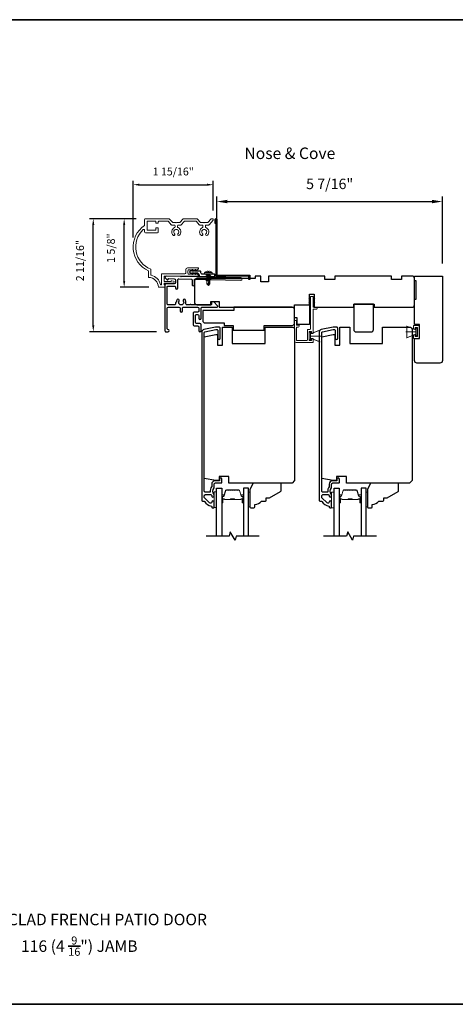
# Model space of a CAD drawing. Extents: x 3203 to 3455, y 1068 to 1243.
# Drawn here: x 3424 to 3434, y 1220 to 1243 of the extents above; entities that cross this region are included whole.
import ezdxf

# ---------------------------------------------------------------- set-up
doc = ezdxf.new("R2010")
doc.units = 0
doc.header["$LTSCALE"] = 250
doc.header["$MEASUREMENT"] = 0
doc.header["$PDMODE"] = 3
doc.header["$PDSIZE"] = -2
doc.layers.get('DEFPOINTS').update_dxf_attribs({"color": 2, "linetype": 'CONTINUOUS'})
for name, color, linetype in [('10', 30, 'CONTINUOUS'), ('3', 3, 'CONTINUOUS'), ('7', 7, 'CONTINUOUS'), ('Glass', 6, 'CONTINUOUS')]:
    doc.layers.add(name, color=color, linetype=linetype)
for name, color, linetype, lineweight in [('2', 2, 'CONTINUOUS', 25), ('6', 6, 'CONTINUOUS', 5), ('8', 7, 'CONTINUOUS', 35), ('Butal', 9, 'CONTINUOUS', 15), ('Casing', 142, 'CONTINUOUS', 15), ('Dimensions', 2, 'CONTINUOUS', 25), ('FLATHEAD SCREW$0$1', 1, 'CONTINUOUS', 13), ('Spacer Bar', 1, 'CONTINUOUS', 9), ('TEXT', 7, 'CONTINUOUS', 35), ('Vinyl', 6, 'CONTINUOUS', 15), ('Visible (ANSI)', 7, 'CONTINUOUS', 25)]:
    doc.layers.add(name, color=color, linetype=linetype, lineweight=lineweight)
doc.styles.add('Note Text (ISO)', font='tahoma.ttf')
doc.styles.add('ROMANS', font='romans')
doc.dimstyles.new('LWDEC', dxfattribs={"dimscale": 0.075, "dimtxt": 2.5, "dimasz": 2, "dimexe": 1.25, "dimexo": 3, "dimgap": 2, "dimtad": 1, "dimtoh": 1, "dimdec": 4, "dimzin": 11, "dimdsep": 46, "dimlunit": 5, "dimtxsty": 'ROMANS', "dimcen": 0, "dimdle": 1.5, "dimazin": 0, "dimtfac": 1, "dimtdec": 4, "dimtix": 1, "dimtmove": 0, "dimatfit": 3, "dimfxl": 0, "dimfrac": 2, "dimtzin": 0, "dimarcsym": 0})
doc.dimstyles.new('LWDEC$0', dxfattribs={"dimscale": 0.125, "dimtxt": 2.5, "dimasz": 1, "dimexe": 1.25, "dimexo": 3, "dimgap": 2, "dimtad": 1, "dimtoh": 1, "dimdec": 4, "dimzin": 11, "dimdsep": 46, "dimlunit": 5, "dimtxsty": 'ROMANS', "dimcen": 0, "dimdle": 1.5, "dimazin": 0, "dimtfac": 1, "dimtdec": 4, "dimtix": 1, "dimtmove": 0, "dimatfit": 3, "dimfxl": 0, "dimfrac": 2, "dimtzin": 0, "dimarcsym": 0})

# ---------------------------------------------------------------- blocks, each defined once
blk = doc.blocks.new('*D119')
at = {"layer": 'DEFPOINTS', "color": 0}
for p in [(3428.211, 1239.15), (3428.211, 1238.307), (3426.29, 1237.657)]:
    blk.add_point(p, dxfattribs=at)
at = {"layer": 'Dimensions', "color": 0, "lineweight": -2}
for p, q in [((3426.29, 1237.882), (3426.29, 1239.243)), ((3426.44, 1239.15), (3428.061, 1239.15)), ((3428.211, 1238.532), (3428.211, 1239.243))]:
    blk.add_line(p, q, dxfattribs=at)
at = {"layer": 'Dimensions', "color": 0}
for points in [[(3426.44, 1239.175), (3426.44, 1239.125), (3426.29, 1239.15)], [(3428.061, 1239.175), (3428.061, 1239.125), (3428.211, 1239.15)]]:
    blk.add_solid(points, dxfattribs=at)
at = {"layer": 'Dimensions', "color": 0, "insert": (3427.25, 1239.442), "char_height": 0.1875, "attachment_point": 5, "style": 'ROMANS'}
blk.add_mtext('1 15/16"', dxfattribs=at)
blk = doc.blocks.new('*D120')
at = {"layer": 'DEFPOINTS', "color": 0}
for p in [(3425.333, 1238.334), (3426.585, 1238.334), (3427.077, 1235.626)]:
    blk.add_point(p, dxfattribs=at)
at = {"layer": 'Dimensions', "color": 0, "lineweight": -2}
for p, q in [((3426.36, 1238.334), (3425.239, 1238.334)), ((3425.333, 1235.776), (3425.333, 1238.184)), ((3426.852, 1235.626), (3425.239, 1235.626))]:
    blk.add_line(p, q, dxfattribs=at)
at = {"layer": 'Dimensions', "color": 0}
for points in [[(3425.308, 1238.184), (3425.358, 1238.184), (3425.333, 1238.334)], [(3425.308, 1235.776), (3425.358, 1235.776), (3425.333, 1235.626)]]:
    blk.add_solid(points, dxfattribs=at)
at = {"layer": 'Dimensions', "color": 0, "insert": (3425.04, 1237.33), "char_height": 0.1875, "attachment_point": 5, "rotation": 90, "style": 'ROMANS'}
blk.add_mtext('2 11/16"', dxfattribs=at)
blk = doc.blocks.new('*D121')
at = {"layer": 'DEFPOINTS', "color": 0}
for p in [(3426.074, 1238.334), (3426.585, 1238.334), (3426.894, 1236.691)]:
    blk.add_point(p, dxfattribs=at)
at = {"layer": 'Dimensions', "color": 0, "lineweight": -2}
for p, q in [((3426.36, 1238.334), (3425.98, 1238.334)), ((3426.074, 1236.841), (3426.074, 1238.184)), ((3426.669, 1236.691), (3425.98, 1236.691))]:
    blk.add_line(p, q, dxfattribs=at)
at = {"layer": 'Dimensions', "color": 0}
for points in [[(3426.049, 1238.184), (3426.099, 1238.184), (3426.074, 1238.334)], [(3426.049, 1236.841), (3426.099, 1236.841), (3426.074, 1236.691)]]:
    blk.add_solid(points, dxfattribs=at)
at = {"layer": 'Dimensions', "color": 0, "insert": (3425.781, 1237.63), "char_height": 0.1875, "attachment_point": 5, "rotation": 90, "style": 'ROMANS'}
blk.add_mtext('1 5/8"', dxfattribs=at)
blk = doc.blocks.new('*D128')
at = {"layer": '2', "color": 0, "linetype": 'ByBlock', "lineweight": -2}
for p, q in [((3428.296, 1237.95), (3428.296, 1238.871)), ((3433.705, 1237.261), (3433.705, 1238.871)), ((3428.546, 1238.746), (3433.455, 1238.746))]:
    blk.add_line(p, q, dxfattribs=at)
at = {"layer": '2', "color": 0}
for points in [[(3428.546, 1238.788), (3428.546, 1238.705), (3428.296, 1238.746)], [(3433.455, 1238.788), (3433.455, 1238.705), (3433.705, 1238.746)]]:
    blk.add_solid(points, dxfattribs=at)
at = {"layer": 'DEFPOINTS', "color": 0}
for p in [(3433.705, 1238.746), (3428.296, 1237.65), (3433.705, 1236.961)]:
    blk.add_point(p, dxfattribs=at)
at = {"layer": '2', "color": 0, "insert": (3431.001, 1239.137), "char_height": 0.25, "attachment_point": 5, "style": 'ROMANS'}
blk.add_mtext('5 7/16"', dxfattribs=at)
blk = doc.blocks.new('.5 in SELF DRILLING')
at = {"layer": 'FLATHEAD SCREW$0$1', "lineweight": 5}
for p, q in [((-10.5, 0.3), (-12.3, 0)), ((-12.3, 0), (-6.3, -1.3)), ((-7.4, 1.5), (-10.8, 1.5)), ((-10.5, 0.3), (-7.4, -0.7)), ((-7.4, 1.5), (-7.5, 0.5)), ((-7.5, 0.5), (-7.3, -0.9)), ((-6.7, 2.6), (-7.4, 1.5)), ((-6.4, 1.5), (-6.7, 2.6)), ((-5.5, 1.5), (-6.6, 1.5)), ((-5.5, 1.5), (-6, -1.5)), ((-4.8, 2.6), (-5.5, 1.5)), ((-5.1, -1.5), (-4.7, 1.5)), ((-4.4, 1.5), (-4.8, 2.6)), ((-3.5, 1.5), (-4.7, 1.5)), ((-3.5, 1.5), (-4, -1.5)), ((-2.8, 2.6), (-3.5, 1.5)), ((-3.1, -1.5), (-2.7, 1.5)), ((-2.4, 1.5), (-2.8, 2.6)), ((-1.5, 1.5), (-2.7, 1.5)), ((-1.5, 1.5), (-2, -1.5)), ((-0.8, 2.6), (-1.5, 1.5)), ((-1.1, -1.5), (-0.7, 1.5)), ((-0.5, 1.6), (-0.8, 2.6)), ((-0.7, 1.5), (-0.5, 1.6)), ((0, 1.6), (-0.5, 1.6)), ((0, 3.8), (0, -3.7)), ((1.5, 4), (0.2, 4)), ((1.6, 4), (1.6, -4)), ((1.8, 3.9), (1.8, -3.9)), ((2.8, 2), (2.8, 2)), ((3.1, 0.4), (2.8, 0.4)), ((3.1, 0.4), (3.1, 0.4)), ((-10.8, -1.5), (-6, -1.5)), ((-7.4, -0.7), (-7.4, -0.7)), ((-7.3, -0.8), (-6.3, -1.3)), ((-6.8, -1.5), (-6.3, -1.3)), ((-6.1, -1.5), (-5.8, -2.6)), ((-5.8, -2.6), (-5.1, -1.5)), ((-5.1, -1.5), (-4, -1.5)), ((-4.1, -1.5), (-3.8, -2.6)), ((-3.8, -2.6), (-3.1, -1.5)), ((-3.1, -1.5), (-2, -1.5)), ((-2.2, -1.5), (-1.8, -2.6)), ((-1.8, -2.6), (-1.1, -1.5)), ((-1.1, -1.5), (-0.1, -1.5)), ((-0.2, -1.5), (0, -2.1)), ((0, -1.1), (-0.1, -1.5)), ((1.5, -4), (0.2, -4)), ((3.1, -0.4), (2.8, -0.4)), ((2.8, -2), (2.8, -2))]:
    blk.add_line(p, q, dxfattribs=at)
for points in [[(-10.8, -1.5), (-12.3, 0), (-10.8, 1.5)], [(0, -1.6), (0, 1.6)]]:
    blk.add_lwpolyline(points, dxfattribs=at)
for centre, radius, start, end in [((-12.7, 0.3), 2.26, 1.0716, 33.0665), ((0.2, 3.8), 0.25, 90, 180), ((1.5, 3.5), 0.5, 35.6853, 90), ((-3.4, 0), 6.5, 17.6193, 35.6853), ((-3.4, 0), 6.49, 3.2679, 17.5866), ((-4.9, 0), 7.69, 357.2433, 2.7567), ((-4.9, 0), 7.69, 357.2433, 2.7567), ((0.2, -3.7), 0.25, 180, 270), ((1.5, -3.5), 0.5, 270, 324.3147), ((-3.4, 0), 6.5, 324.3147, 342.3807), ((-3.4, 0), 6.49, 342.4143, 356.7313), ((-3.4, 0), 6.49, 342.4143, 356.7313)]:
    blk.add_arc(centre, radius, start, end, dxfattribs=at)
for points, knots in [([(-6.7, 2.6), (-6.9, 2.1), (-7.2, 0.9), (-7.3, -0.3), (-7.3, -0.9)], [0, 0, 0, 0, 1.65439, 3.593652, 3.593652, 3.593652, 3.593652]), ([(-7.3, -0.9), (-7.2, -0.6), (-6.8, 0), (-6.8, 0.6), (-6.7, 0.9), (-6.6, 1.5)], [0.072389, 0.072389, 0.072389, 0.072389, 1.65439, 4.144282, 5.297366, 5.297366, 5.297366, 5.297366]), ([(-4.8, 2.6), (-4.9, 2.1), (-5.3, 0.7), (-5.3, -1.1), (-5.7, -2.2), (-5.8, -2.6)], [0, 0, 0, 0, 1.65439, 4.144282, 5.297366, 5.297366, 5.297366, 5.297366]), ([(-2.8, 2.6), (-2.9, 2.1), (-3.3, 0.7), (-3.3, -1.1), (-3.7, -2.2), (-3.8, -2.6)], [0, 0, 0, 0, 1.65439, 4.144282, 5.297366, 5.297366, 5.297366, 5.297366]), ([(-0.8, 2.6), (-1, 2.1), (-1.4, 0.7), (-1.4, -1.1), (-1.7, -2.2), (-1.8, -2.6)], [0, 0, 0, 0, 1.65439, 4.144282, 5.297366, 5.297366, 5.297366, 5.297366])]:
    blk.add_open_spline(points, degree=3, knots=knots, dxfattribs=at)
blk = doc.blocks.new('1854C')
at = {"layer": '3'}
blk.add_lwpolyline([(2.15, 21.67), (3.62, 21.67, 0.155875), (3.76, 21.72, -0.176449), (6.73, 22.54, 0.437869), (7, 22.79), (7, 25.47, 0.414214), (6.3, 26.17), (-90.11, 26.17, 0.354119), (-90.6, 25.78), (-92, 19.17), (-92, 18.62, 0.414214), (-91.35, 17.97), (-86.75, 17.97, -1), (-86.75, 16.47), (-92.9, 16.47, -0.414214), (-93.5, 17.07), (-93.5, 19.33), (-91.98, 26.49, -0.354119), (-90.51, 27.67), (12, 27.67, -0.414214), (12.5, 27.17), (12.5, 26.32, 0.263726), (12.62, 26.1, -0.222462), (15.47, 21.89, 0.369274), (15.71, 21.67), (16, 21.67, -0.414214), (16.5, 21.17), (16.5, 20.47, -0.414214), (16.2, 20.17), (13.06, 20.17, -0.967186), (13.01, 21.67, 0.644317), (13.49, 22.95), (10.34, 26.1, 0.198912), (10.16, 26.17), (9.2, 26.17, 0.414214), (8.5, 25.47), (8.5, 22.16, 0.267623), (8.62, 21.95, -0.023876), (8.99, 21.72, 0.181811), (9.16, 21.67, -1.050812), (9.23, 20.17), (8.59, 20.17, -0.190661), (8.42, 20.24, 0.395706), (4.32, 20.24, -0.190661), (4.15, 20.17), (2.15, 20.17, 0.414214), (1.4, 19.42), (1.4, 15.72, -0.414214), (1.15, 15.47), (-1, 15.47, -1), (-1, 16.97), (0, 16.97), (0, 19.52, -0.414214)], format="xyb", close=True, dxfattribs=at)

msp = doc.modelspace()

# ---------------------------------------------------------------- linework, layer by layer
at = {"layer": '10'}
msp.add_lwpolyline([(3427.77315, 1237.11038), (3427.75102, 1237.07878), (3427.70199, 1237.07878), (3427.71609, 1237.09891, 1), (3427.6997, 1237.11038), (3427.67758, 1237.07878), (3427.66294, 1237.07878, 1), (3427.66294, 1237.03878), (3427.67758, 1237.03878), (3427.6997, 1237.00718, 1), (3427.71609, 1237.01865), (3427.70199, 1237.03878), (3427.75102, 1237.03878), (3427.77315, 1237.00718, 1), (3427.78953, 1237.01865), (3427.77544, 1237.03878), (3427.81026, 1237.03878, -0.41421356), (3427.86931, 1236.97973), (3427.86931, 1236.9702, 0.41421356), (3427.889, 1236.95051), (3428.23442, 1236.95051, 0.41421356), (3428.24426, 1236.96036), (3428.24426, 1236.99973, 0.41421356), (3428.23442, 1237.00957), (3427.93821, 1237.00957, -0.41421356), (3427.90868, 1237.0391), (3427.90868, 1237.06894, 0.41421356), (3427.89884, 1237.07878), (3427.77544, 1237.07878), (3427.78953, 1237.09891, 1)], format="xyb", close=True, dxfattribs=at)
at = {"layer": '3'}
for points in [[(3428.27671, 1238.22019), (3428.25702, 1238.22019), (3428.25702, 1238.32058, -0.9), (3428.29639, 1238.32058), (3428.29639, 1236.98003), (3429.08379, 1236.98003), (3429.08379, 1236.88161), (3429.06411, 1236.88161), (3429.06411, 1236.96035), (3428.27671, 1236.96035), (3428.27671, 1238.31714)], [(3427.07891, 1236.9566), (3427.07891, 1236.95661), (3427.07891, 1236.9566, 0.69957042), (3427.06116, 1236.90796), (3427.1042, 1236.87172, 0.63767163), (3427.13009, 1236.88377), (3427.13009, 1236.8843), (3427.13009, 1236.88377), (3427.13009, 1236.8843, -0.42045821), (3427.14617, 1236.90005), (3427.27634, 1236.89728, -0.40799637), (3427.30332, 1236.86973), (3427.30332, 1236.8009, -0.41421356), (3427.27576, 1236.77334), (3427.07891, 1236.77334, 0.41421376), (3427.05135, 1236.74578), (3427.05135, 1235.65326, 0.41421376), (3427.07891, 1235.6257), (3427.12221, 1235.6257, 1), (3427.12221, 1235.68082, -0.41421356), (3427.10647, 1235.69657), (3427.10647, 1236.18869, -0.41421356), (3427.13402, 1236.21625), (3427.38599, 1236.21625, -0.41421337), (3427.41355, 1236.18869), (3427.41355, 1236.1257, 1), (3427.46867, 1236.1257), (3427.46867, 1236.18869, -0.41421376), (3427.49623, 1236.21625), (3427.83481, 1236.21625, -0.41421337), (3427.86237, 1236.18869), (3427.86237, 1236.1257, -0.41421376), (3427.83481, 1236.09814), (3427.75607, 1236.09814, 0.41421376), (3427.72851, 1236.07058), (3427.72851, 1235.79499, 0.41421337), (3427.75607, 1235.76743), (3427.83481, 1235.76743, -0.41421337), (3427.86237, 1235.73988), (3427.86237, 1235.65326, 1), (3427.91749, 1235.65326), (3427.91749, 1235.79499, 0.41421337), (3427.88993, 1235.82255), (3427.81119, 1235.82255, -0.41421337), (3427.78363, 1235.85011), (3427.78363, 1236.01547, -0.41421376), (3427.81119, 1236.04302), (3427.83481, 1236.04302, -0.41421337), (3427.86237, 1236.01547), (3427.86237, 1235.94854, 1), (3427.91749, 1235.94854), (3427.91749, 1236.18869, -0.41421376), (3427.94505, 1236.21625), (3428.30134, 1236.21625, 0.66106653), (3428.31554, 1236.24958), (3428.22457, 1236.34421), (3428.1852, 1236.34421, 0.41421376), (3428.16946, 1236.32846), (3428.16946, 1236.28712, -0.41421376), (3428.15371, 1236.27137), (3427.67527, 1236.27137, 1), (3427.65558, 1236.27137), (3427.58008, 1236.27137, -0.48317669), (3427.55325, 1236.3052, 0.2075721), (3427.53686, 1236.39539, 1), (3427.49103, 1236.36477, -1.87090461), (3427.39119, 1236.36477, 1), (3427.34536, 1236.39539, 0.1483401), (3427.32595, 1236.33141), (3427.31906, 1236.33141, 0.41421356), (3427.30332, 1236.31566), (3427.30332, 1236.28712, -0.41421356), (3427.28757, 1236.27137), (3427.12221, 1236.27137, -0.41421337), (3427.10647, 1236.28712), (3427.10646, 1236.70247, -0.41421376), (3427.12221, 1236.71822), (3427.28757, 1236.71822, -0.41421356), (3427.30332, 1236.70247), (3427.30332, 1236.67688, 1), (3427.35843, 1236.67688), (3427.35843, 1236.86738, -0.42045821), (3427.38658, 1236.89493), (3427.6887, 1236.8887, -0.41421356), (3427.70411, 1236.87262), (3427.70168, 1236.75768, 1), (3427.75679, 1236.75651), (3427.75922, 1236.87145, -0.41421356), (3427.7753, 1236.88686), (3428.87359, 1236.86251, 1), (3428.87476, 1236.91761), (3427.45075, 1236.9487), (3427.44111, 1236.93906), (3427.43105, 1236.94912), (3427.07891, 1236.95661)]]:
    msp.add_lwpolyline(points, format="xyb", dxfattribs=at)
at = {"layer": '6'}
for p, q in [((3433.06877, 1235.67023), (3432.84277, 1235.76246)), ((3432.85224, 1235.48322), (3432.85224, 1235.75881)), ((3432.85224, 1235.75881), (3433.06877, 1235.67023)), ((3433.01511, 1235.68988), (3433.01511, 1235.77767)), ((3433.01511, 1235.77767), (3433.15291, 1235.77767)), ((3433.15291, 1235.77767), (3433.15291, 1235.46429)), ((3430.54465, 1235.57256), (3430.77064, 1235.66478)), ((3430.54465, 1235.52334), (3430.78874, 1235.52334)), ((3433.06877, 1235.62102), (3432.82468, 1235.62102)), ((3433.06877, 1235.57181), (3432.84277, 1235.47958)), ((3433.06877, 1235.57181), (3432.85224, 1235.48322)), ((3433.05448, 1235.68988), (3433.01511, 1235.68988)), ((3433.01511, 1235.46429), (3433.01511, 1235.55208)), ((3433.01511, 1235.55208), (3433.05448, 1235.55208)), ((3433.1037, 1235.72846), (3433.05448, 1235.72846)), ((3433.05448, 1235.72846), (3433.05448, 1235.68988)), ((3433.05448, 1235.55208), (3433.05448, 1235.5135)), ((3433.05448, 1235.5135), (3433.1037, 1235.5135)), ((3433.10027, 1235.71551), (3433.06877, 1235.71551)), ((3433.06877, 1235.71551), (3433.06877, 1235.52653)), ((3433.06877, 1235.67023), (3433.06877, 1235.57181)), ((3433.06877, 1235.52653), (3433.10027, 1235.52653)), ((3433.10027, 1235.52653), (3433.10027, 1235.71551)), ((3433.1037, 1235.5135), (3433.1037, 1235.72846)), ((3430.54465, 1235.47413), (3430.77064, 1235.3819)), ((3433.15291, 1235.46429), (3433.01511, 1235.46429))]:
    msp.add_line(p, q, dxfattribs=at)
msp.add_lwpolyline([(3430.20803, 1235.78704), (3430.20803, 1235.89728), (3430.16079, 1235.89728), (3430.16079, 1235.40523, 0.41421356), (3430.20016, 1235.36586), (3430.6037, 1235.36586), (3430.6037, 1235.46232), (3430.56433, 1235.46232), (3430.56433, 1235.41311), (3430.51315, 1235.41311), (3430.51315, 1235.63358), (3430.56433, 1235.63358), (3430.56433, 1235.58043), (3430.6037, 1235.58043), (3430.6037, 1236.16507), (3430.68244, 1236.16507, 0.41421356), (3430.70213, 1236.18476), (3430.70213, 1236.21232), (3430.6037, 1236.21232), (3430.6037, 1236.46428, 0.41421356), (3430.59976, 1236.46822), (3430.54858, 1236.46822, 0.41421356), (3430.54465, 1236.46428), (3430.54465, 1235.70051, -0.41421356), (3430.52496, 1235.68082), (3430.46591, 1235.68082), (3430.46591, 1235.43279, -0.41421356), (3430.44622, 1235.41311), (3430.20803, 1235.41311), (3430.20803, 1235.7398), (3430.2474, 1235.7398, 0.41421356), (3430.26709, 1235.75948), (3430.26709, 1235.78704)], format="xyb", close=True, dxfattribs=at)
at = {"layer": '6', "color": 1}
for points in [[(3430.54465, 1236.44586), (3430.50521, 1236.40738), (3430.54465, 1236.42015)], [(3430.54465, 1236.36487), (3430.50521, 1236.3264), (3430.54465, 1236.33916)], [(3430.6037, 1236.44586), (3430.64314, 1236.40738), (3430.6037, 1236.42015)], [(3430.6037, 1236.36487), (3430.64314, 1236.3264), (3430.6037, 1236.33916)]]:
    msp.add_lwpolyline(points, close=True, dxfattribs=at)
at = {"layer": '6'}
for points in [[(3430.54465, 1235.61783), (3430.51315, 1235.61783), (3430.51315, 1235.42885), (3430.54465, 1235.42885)], [(3430.54465, 1235.47413), (3430.54465, 1235.57256), (3430.76118, 1235.66114), (3430.76118, 1235.38555)], [(3428.29071, 1231.41698), (3428.29071, 1231.791), (3428.23166, 1231.791), (3428.23166, 1231.41698)], [(3431.10724, 1231.4087), (3431.10724, 1231.78271), (3431.04819, 1231.78271), (3431.04819, 1231.4087)]]:
    msp.add_lwpolyline(points, close=True, dxfattribs=at)
at = {"layer": '7', "flags": 128}
for points in [[(3429.30834, 1230.72991), (3428.75772, 1230.72991), (3428.73135, 1230.63148), (3428.6177, 1230.82833), (3428.59133, 1230.72991), (3428.04071, 1230.72991)], [(3432.12487, 1230.7297), (3431.57425, 1230.7297), (3431.54788, 1230.63127), (3431.43423, 1230.82812), (3431.40785, 1230.7297), (3430.85724, 1230.7297)]]:
    msp.add_lwpolyline(points, dxfattribs=at)
at = {"layer": '8', "linetype": 'Continuous'}
msp.add_lwpolyline([(3392.55216, 1243.10465), (3455.20806, 1243.10465), (3455.20806, 1219.50823), (3392.55216, 1219.50822)], close=True, dxfattribs=at)
at = {"layer": 'Butal'}
for points in [[(3428.41276, 1231.54447), (3428.41276, 1231.70898, -0.41421356), (3428.4226, 1231.71882), (3428.47476, 1231.71882), (3428.46742, 1231.69479, -0.32975055), (3428.45327, 1231.68432), (3428.44859, 1231.68432, 0.41421356), (3428.42851, 1231.66425), (3428.42851, 1231.53463), (3428.4226, 1231.53463, -0.41421356)], [(3428.93629, 1231.54447), (3428.93629, 1231.70898, 0.41421356), (3428.92645, 1231.71882), (3428.87429, 1231.71882), (3428.88164, 1231.69479, 0.32975055), (3428.89578, 1231.68432), (3428.90047, 1231.68432, -0.41421356), (3428.92055, 1231.66425), (3428.92055, 1231.53463), (3428.92645, 1231.53463, 0.41421356)], [(3431.22929, 1231.54426), (3431.22929, 1231.70877, -0.41421356), (3431.23913, 1231.71861), (3431.29129, 1231.71861), (3431.28394, 1231.69458, -0.32975055), (3431.2698, 1231.68412), (3431.26511, 1231.68412, 0.41421356), (3431.24503, 1231.66404), (3431.24503, 1231.53442), (3431.23913, 1231.53442, -0.41421356)], [(3431.75282, 1231.54426), (3431.75282, 1231.70877, 0.41421356), (3431.74298, 1231.71861), (3431.69082, 1231.71861), (3431.69816, 1231.69458, 0.32975055), (3431.71231, 1231.68412), (3431.71699, 1231.68412, -0.41421356), (3431.73707, 1231.66404), (3431.73707, 1231.53442), (3431.74298, 1231.53442, 0.41421356)]]:
    msp.add_lwpolyline(points, format="xyb", close=True, dxfattribs=at)
at = {"layer": 'Casing'}
msp.add_lwpolyline([(3428.1793, 1238.334), (3428.16852, 1238.334), (3428.20095, 1238.334, -0.41421356), (3428.21079, 1238.32416), (3428.21079, 1238.30662, -0.18082946), (3428.20838, 1238.30016), (3428.11324, 1238.19072, -0.21712128), (3428.09838, 1238.18395), (3428.0418, 1238.18395, 0.41421356), (3428.02211, 1238.16426), (3428.02211, 1238.13885, 0.3042935), (3428.03433, 1238.12064, -0.54424823), (3428.06826, 1237.93904, -1), (3428.03386, 1237.97533, 2.50842764), (3427.95131, 1237.97533, -1), (3427.91691, 1237.93904, -0.54424823), (3427.95084, 1238.12064, 0.3042935), (3427.96306, 1238.13885), (3427.96306, 1238.16426, 0.41421356), (3427.94337, 1238.18395), (3427.88679, 1238.18395, -0.21712128), (3427.87193, 1238.19072), (3427.8046, 1238.26818, 0.21712128), (3427.78974, 1238.27495), (3427.52609, 1238.27495, 0.21712128), (3427.51123, 1238.26818), (3427.4439, 1238.19072, -0.21712128), (3427.42904, 1238.18395), (3427.37246, 1238.18395, 0.41421356), (3427.35277, 1238.16426), (3427.35277, 1238.13885, 0.3042935), (3427.36499, 1238.12064, -0.54424588), (3427.39892, 1237.93904, -1), (3427.36452, 1237.97533, 2.50842764), (3427.28197, 1237.97533, -1), (3427.24757, 1237.93904, -0.54424823), (3427.2815, 1238.12064, 0.3042935), (3427.29372, 1238.13885), (3427.29372, 1238.16426, 0.41421356), (3427.27403, 1238.18395), (3427.21745, 1238.18395, -0.21712128), (3427.20259, 1238.19072), (3427.13526, 1238.26818, 0.21712128), (3427.1204, 1238.27495), (3426.90174, 1238.27495, 0.41421356), (3426.8919, 1238.2651), (3426.8919, 1238.23755, -0.41421356), (3426.88206, 1238.2277), (3426.84269, 1238.2277, -0.41421356), (3426.83284, 1238.23755), (3426.83284, 1238.2651, 0.41421356), (3426.823, 1238.27495), (3426.63403, 1238.27495, 0.41421356), (3426.62418, 1238.2651), (3426.62418, 1238.06825, 0.41421356), (3426.63403, 1238.05841), (3426.823, 1238.05841, 0.41421356), (3426.83284, 1238.06825), (3426.83284, 1238.10369, -0.41421356), (3426.84269, 1238.11353), (3426.88206, 1238.11353, -0.41421356), (3426.8919, 1238.10369), (3426.8919, 1238.01904, -0.41421356), (3426.87221, 1237.99936), (3426.58481, 1237.99936, -0.41421356), (3426.56513, 1238.01904), (3426.56513, 1238.06054, 0.65395136), (3426.53209, 1238.075, 0.55337485), (3426.71046, 1237.12637, -0.30843842), (3426.7167, 1237.11721), (3426.7167, 1236.98818, 0.34896939), (3426.72432, 1236.97859, -0.28627036), (3426.9453, 1236.75762, 0.34896939), (3426.95488, 1236.75), (3426.96276, 1236.75, 0.41421356), (3426.97261, 1236.75984), (3426.97261, 1237.00446, -0.41421356), (3426.98245, 1237.0143), (3427.53062, 1237.0143, 0.41421356), (3427.5503, 1237.03399), (3427.5503, 1237.11773, -0.41421356), (3427.58967, 1237.1571), (3427.8431, 1237.1571, -0.41421356), (3427.85295, 1237.14725), (3427.85295, 1237.13982, -0.21342177), (3427.84639, 1237.12515), (3427.81888, 1237.10055, -0.38196601), (3427.80576, 1237.10055), (3427.79755, 1237.10788), (3427.78935, 1237.10055, -0.38196601), (3427.77623, 1237.10055), (3427.76803, 1237.10788), (3427.75982, 1237.10055, -0.38196625), (3427.7467, 1237.10055), (3427.7385, 1237.10788), (3427.7303, 1237.10055, -0.38196601), (3427.71717, 1237.10055), (3427.70897, 1237.10788), (3427.70077, 1237.10055, -0.38196601), (3427.68765, 1237.10055), (3427.67944, 1237.10788), (3427.67124, 1237.10055, -0.38196601), (3427.65812, 1237.10055), (3427.64992, 1237.10788), (3427.6192, 1237.10788, 0.41421356), (3427.59952, 1237.0882), (3427.59952, 1237.02914, 0.41421356), (3427.6192, 1237.00946), (3427.64992, 1237.00946), (3427.65812, 1237.01679, -0.38196601), (3427.67124, 1237.01679), (3427.67944, 1237.00946), (3427.68765, 1237.01679, -0.38196601), (3427.70077, 1237.01679), (3427.70897, 1237.00946), (3427.71717, 1237.01679, -0.38196601), (3427.7303, 1237.01679), (3427.7385, 1237.00946), (3427.7467, 1237.01679, -0.38196625), (3427.75982, 1237.01679), (3427.76803, 1237.00946), (3427.77623, 1237.01679, -0.38196601), (3427.78935, 1237.01679), (3427.79755, 1237.00946), (3427.80576, 1237.01679, -0.38196601), (3427.81888, 1237.01679), (3427.84639, 1236.99219, -0.21342177), (3427.85295, 1236.97752), (3427.85295, 1236.96509, -0.41421355), (3427.8431, 1236.95525), (3427.0415, 1236.95525, 0.41421356), (3427.03166, 1236.9454), (3427.03166, 1236.84226, 0.41421356), (3427.0415, 1236.83242), (3427.18842, 1236.83242, 0.29674815), (3427.19742, 1236.83828, -0.36947792), (3427.22052, 1236.84932), (3427.25746, 1236.83942, -0.87697646), (3427.25083, 1236.78911), (3427.0415, 1236.78911, 0.41421356), (3427.03166, 1236.77927), (3427.03166, 1236.75984, 0.41421356), (3427.0415, 1236.75), (3427.0415, 1236.75, -0.41421356), (3427.05135, 1236.74016), (3427.05135, 1236.70079, -0.41421356), (3427.0415, 1236.69094), (3426.89387, 1236.69094, 0.41421356), (3426.65765, 1236.92716), (3426.65765, 1237.08464, -0.58202131), (3426.56095, 1238.17361, 0.24414854), (3426.56513, 1238.18166), (3426.56513, 1238.31432, -0.41421356), (3426.58481, 1238.334), (3427.14731, 1238.334, -0.21712128), (3427.16217, 1238.32723), (3427.2295, 1238.24977, 0.21712128), (3427.24436, 1238.243), (3427.31325, 1238.243), (3427.32325, 1238.233), (3427.33325, 1238.243), (3427.40213, 1238.243, 0.21712128), (3427.41699, 1238.24977), (3427.48432, 1238.32723, -0.21712128), (3427.49918, 1238.334), (3427.81665, 1238.334, -0.21712128), (3427.83151, 1238.32723), (3427.89884, 1238.24977, 0.21712128), (3427.9137, 1238.243), (3427.98259, 1238.243), (3427.99259, 1238.233), (3428.00259, 1238.243), (3428.07147, 1238.243, 0.21712128), (3428.08633, 1238.24977), (3428.15366, 1238.32723, -0.21712128), (3428.16852, 1238.334)], format="xyb", dxfattribs=at)
at = {"layer": 'Glass', "color": 1}
for points in [[(3428.29071, 1230.72991), (3428.29071, 1231.88146), (3428.41276, 1231.88146), (3428.41276, 1230.72991)], [(3429.05834, 1230.72991), (3429.05834, 1231.88146), (3428.93629, 1231.88146), (3428.93629, 1230.72991)], [(3431.10724, 1230.7297), (3431.10724, 1231.88125), (3431.22929, 1231.88125), (3431.22929, 1230.7297)], [(3431.87487, 1230.7297), (3431.87487, 1231.88125), (3431.75282, 1231.88125), (3431.75282, 1230.7297)]]:
    msp.add_lwpolyline(points, dxfattribs=at)
at = {"layer": 'Spacer Bar'}
for points in [[(3428.62801, 1231.83693, 0.2262769), (3428.62412, 1231.83508), (3428.62141, 1231.83173, -0.47697553), (3428.61364, 1231.83173), (3428.61093, 1231.83508, 0.2262769), (3428.60704, 1231.83693), (3428.57101, 1231.83693, 0.2262769), (3428.56712, 1231.83508), (3428.56441, 1231.83173, -0.47697553), (3428.55664, 1231.83173), (3428.55393, 1231.83508, 0.2262769), (3428.55004, 1231.83693), (3428.52546, 1231.83693, 0.32975055), (3428.50663, 1231.823), (3428.4674, 1231.69468, -0.32975055), (3428.45288, 1231.68393), (3428.44819, 1231.68393, 0.41421356), (3428.42851, 1231.66425), (3428.42851, 1231.53463, 1), (3428.44351, 1231.53463), (3428.44351, 1231.60801, -0.41421356), (3428.44941, 1231.61391), (3428.46957, 1231.61391), (3428.46957, 1231.61841), (3428.45082, 1231.61841, 0.41421356), (3428.43901, 1231.6066), (3428.43901, 1231.53463, -1), (3428.43301, 1231.53463), (3428.43301, 1231.66425, -0.41421356), (3428.44819, 1231.67943), (3428.45288, 1231.67943, 0.32975055), (3428.4717, 1231.69336), (3428.51093, 1231.82168, -0.32975055), (3428.52546, 1231.83243), (3428.55004, 1231.83243, -0.2262769), (3428.55043, 1231.83224), (3428.55314, 1231.8289, 0.47697553), (3428.56791, 1231.8289), (3428.57062, 1231.83224, -0.2262769), (3428.57101, 1231.83243), (3428.60704, 1231.83243, -0.2262769), (3428.60743, 1231.83224), (3428.61014, 1231.8289, 0.47697553), (3428.62491, 1231.8289), (3428.62762, 1231.83224, -0.2262769), (3428.62801, 1231.83243), (3428.66399, 1231.83243, -0.25663287), (3428.66443, 1231.83224), (3428.66714, 1231.8289, 0.47697553), (3428.68191, 1231.8289), (3428.68462, 1231.83224, -0.2262769), (3428.68501, 1231.83243), (3428.72099, 1231.83243, -0.25663287), (3428.72143, 1231.83224), (3428.72414, 1231.8289, 0.47697553), (3428.73891, 1231.8289), (3428.74162, 1231.83224, -0.2262769), (3428.74201, 1231.83243), (3428.77799, 1231.83243, -0.25663287), (3428.77843, 1231.83224), (3428.78114, 1231.8289, 0.47697553), (3428.79591, 1231.8289), (3428.79862, 1231.83224, -0.2262769), (3428.79901, 1231.83243), (3428.8236, 1231.83243, -0.32975055), (3428.83812, 1231.82168), (3428.87735, 1231.69336, 0.32975055), (3428.89618, 1231.67943), (3428.90086, 1231.67943, -0.41421356), (3428.91605, 1231.66425), (3428.91605, 1231.53463, -1), (3428.91005, 1231.53463), (3428.91005, 1231.6066, 0.41421356), (3428.89824, 1231.61841), (3428.87949, 1231.61841), (3428.87949, 1231.61391), (3428.89964, 1231.61391, -0.41421356), (3428.90555, 1231.60801), (3428.90555, 1231.53463, 1), (3428.92055, 1231.53463), (3428.92055, 1231.66425, 0.41421356), (3428.90086, 1231.68393), (3428.89618, 1231.68393, -0.32975055), (3428.88166, 1231.69468), (3428.84242, 1231.823, 0.32975055), (3428.8236, 1231.83693), (3428.79901, 1231.83693, 0.2262769), (3428.79512, 1231.83508), (3428.79241, 1231.83173, -0.47697553), (3428.78464, 1231.83173), (3428.78193, 1231.83508, 0.2262769), (3428.77804, 1231.83693), (3428.74201, 1231.83693, 0.2262769), (3428.73812, 1231.83508), (3428.73541, 1231.83173, -0.47697553), (3428.72764, 1231.83173), (3428.72493, 1231.83508, 0.2262769), (3428.72104, 1231.83693), (3428.68501, 1231.83693, 0.2262769), (3428.68112, 1231.83508), (3428.67841, 1231.83173, -0.47697553), (3428.67064, 1231.83173), (3428.66793, 1231.83508, 0.2262769), (3428.66404, 1231.83693)], [(3431.44454, 1231.83672, 0.2262769), (3431.44065, 1231.83487), (3431.43794, 1231.83152, -0.47697553), (3431.43017, 1231.83152), (3431.42746, 1231.83487, 0.2262769), (3431.42357, 1231.83672), (3431.38754, 1231.83672, 0.2262769), (3431.38365, 1231.83487), (3431.38094, 1231.83152, -0.47697553), (3431.37317, 1231.83152), (3431.37046, 1231.83487, 0.2262769), (3431.36657, 1231.83672), (3431.34198, 1231.83672, 0.32975055), (3431.32316, 1231.82279), (3431.28393, 1231.69447, -0.32975055), (3431.2694, 1231.68372), (3431.26472, 1231.68372, 0.41421356), (3431.24503, 1231.66404), (3431.24503, 1231.53442, 1), (3431.26003, 1231.53442), (3431.26003, 1231.6078, -0.41421356), (3431.26594, 1231.6137), (3431.28609, 1231.6137), (3431.28609, 1231.6182), (3431.26734, 1231.6182, 0.41421356), (3431.25553, 1231.60639), (3431.25553, 1231.53442, -1), (3431.24953, 1231.53442), (3431.24953, 1231.66404, -0.41421356), (3431.26472, 1231.67922), (3431.2694, 1231.67922, 0.32975055), (3431.28823, 1231.69315), (3431.32746, 1231.82148, -0.32975055), (3431.34198, 1231.83222), (3431.36657, 1231.83222, -0.2262769), (3431.36696, 1231.83204), (3431.36967, 1231.82869, 0.47697553), (3431.38444, 1231.82869), (3431.38715, 1231.83204, -0.2262769), (3431.38754, 1231.83222), (3431.42357, 1231.83222, -0.2262769), (3431.42396, 1231.83204), (3431.42667, 1231.82869, 0.47697553), (3431.44144, 1231.82869), (3431.44415, 1231.83204, -0.2262769), (3431.44454, 1231.83222), (3431.48051, 1231.83222, -0.25663287), (3431.48096, 1231.83204), (3431.48367, 1231.82869, 0.47697553), (3431.49844, 1231.82869), (3431.50115, 1231.83204, -0.2262769), (3431.50154, 1231.83222), (3431.53751, 1231.83222, -0.25663287), (3431.53796, 1231.83204), (3431.54067, 1231.82869, 0.47697553), (3431.55544, 1231.82869), (3431.55815, 1231.83204, -0.2262769), (3431.55854, 1231.83222), (3431.59451, 1231.83222, -0.25663287), (3431.59496, 1231.83204), (3431.59767, 1231.82869, 0.47697553), (3431.61244, 1231.82869), (3431.61515, 1231.83204, -0.2262769), (3431.61554, 1231.83222), (3431.64012, 1231.83222, -0.32975055), (3431.65465, 1231.82148), (3431.69388, 1231.69315, 0.32975055), (3431.7127, 1231.67922), (3431.71739, 1231.67922, -0.41421356), (3431.73257, 1231.66404), (3431.73257, 1231.53442, -1), (3431.72657, 1231.53442), (3431.72657, 1231.60639, 0.41421356), (3431.71476, 1231.6182), (3431.69601, 1231.6182), (3431.69601, 1231.6137), (3431.71617, 1231.6137, -0.41421356), (3431.72207, 1231.6078), (3431.72207, 1231.53442, 1), (3431.73707, 1231.53442), (3431.73707, 1231.66404, 0.41421356), (3431.71739, 1231.68372), (3431.7127, 1231.68372, -0.32975055), (3431.69818, 1231.69447), (3431.65895, 1231.82279, 0.32975055), (3431.64012, 1231.83672), (3431.61554, 1231.83672, 0.2262769), (3431.61165, 1231.83487), (3431.60894, 1231.83152, -0.47697553), (3431.60117, 1231.83152), (3431.59846, 1231.83487, 0.2262769), (3431.59457, 1231.83672), (3431.55854, 1231.83672, 0.2262769), (3431.55465, 1231.83487), (3431.55194, 1231.83152, -0.47697553), (3431.54417, 1231.83152), (3431.54146, 1231.83487, 0.2262769), (3431.53757, 1231.83672), (3431.50154, 1231.83672, 0.2262769), (3431.49765, 1231.83487), (3431.49494, 1231.83152, -0.47697553), (3431.48717, 1231.83152), (3431.48446, 1231.83487, 0.2262769), (3431.48057, 1231.83672)], [(3428.45212, 1231.61191), (3428.47698, 1231.61191, -0.22906983), (3428.4833, 1231.60899, 0.22448136), (3428.48871, 1231.60643), (3428.61788, 1231.60643, 0.28963953), (3428.6242, 1231.61043, -0.27273596), (3428.63303, 1231.61641), (3428.71602, 1231.61641, -0.27273609), (3428.72485, 1231.61043, 0.28963953), (3428.73118, 1231.60643), (3428.86034, 1231.60643, 0.22448136), (3428.86575, 1231.60899, -0.22906983), (3428.87207, 1231.61191), (3428.89693, 1231.61191), (3428.89693, 1231.61391), (3428.87209, 1231.61391, 0.22858496), (3428.86421, 1231.61026, -0.22448136), (3428.86034, 1231.60843), (3428.73118, 1231.60843, -0.28963953), (3428.72666, 1231.61129, 0.27414127), (3428.71608, 1231.61841), (3428.63297, 1231.61841, 0.27414127), (3428.62239, 1231.61129, -0.28963953), (3428.61788, 1231.60843), (3428.48871, 1231.60843, -0.22448136), (3428.48485, 1231.61026, 0.22858496), (3428.47696, 1231.61391), (3428.45212, 1231.61391)], [(3431.26865, 1231.6117), (3431.29351, 1231.6117, -0.22906983), (3431.29983, 1231.60878, 0.22448136), (3431.30524, 1231.60622), (3431.4344, 1231.60622, 0.28963953), (3431.44073, 1231.61022, -0.27273596), (3431.44956, 1231.6162), (3431.53255, 1231.6162, -0.27273609), (3431.54138, 1231.61022, 0.28963953), (3431.5477, 1231.60622), (3431.67687, 1231.60622, 0.22448136), (3431.68228, 1231.60878, -0.22906983), (3431.6886, 1231.6117), (3431.71346, 1231.6117), (3431.71346, 1231.6137), (3431.68862, 1231.6137, 0.22858496), (3431.68073, 1231.61005, -0.22448136), (3431.67687, 1231.60822), (3431.5477, 1231.60822, -0.28963953), (3431.54319, 1231.61108, 0.27414127), (3431.53261, 1231.6182), (3431.4495, 1231.6182, 0.27414127), (3431.43892, 1231.61108, -0.28963953), (3431.4344, 1231.60822), (3431.30524, 1231.60822, -0.22448136), (3431.30137, 1231.61005, 0.22858496), (3431.29349, 1231.6137), (3431.26865, 1231.6137)]]:
    msp.add_lwpolyline(points, format="xyb", close=True, dxfattribs=at)
for points in [[(3428.61791, 1231.60843, -0.00188508), (3428.61788, 1231.60843), (3428.48871, 1231.60843, -0.22448136), (3428.48485, 1231.61026, 0.22858496), (3428.47696, 1231.61391), (3428.45212, 1231.61391), (3428.45212, 1231.61191), (3428.47698, 1231.61191, -0.22906983), (3428.4833, 1231.60899, 0.22448136), (3428.48871, 1231.60643), (3428.61788, 1231.60643, -0.21424516), (3428.61932, 1231.60578, 0.21424516), (3428.62456, 1231.60343), (3428.7245, 1231.60343, 0.21424516), (3428.72973, 1231.60578, -0.21424516), (3428.73118, 1231.60643), (3428.86034, 1231.60643, 0.22448136), (3428.86575, 1231.60899, -0.22906983), (3428.87207, 1231.61191), (3428.89693, 1231.61191), (3428.89693, 1231.61391), (3428.87209, 1231.61391, 0.22858496), (3428.86421, 1231.61026, -0.22448136), (3428.86034, 1231.60843), (3428.73118, 1231.60843, 0.21424516), (3428.72824, 1231.60711, -0.21424516), (3428.7245, 1231.60543), (3428.62456, 1231.60543, -0.21424516), (3428.62082, 1231.60711, 0.21424516), (3428.61788, 1231.60843)], [(3431.43444, 1231.60822, -0.00188508), (3431.4344, 1231.60822), (3431.30524, 1231.60822, -0.22448136), (3431.30137, 1231.61005, 0.22858496), (3431.29349, 1231.6137), (3431.26865, 1231.6137), (3431.26865, 1231.6117), (3431.29351, 1231.6117, -0.22906983), (3431.29983, 1231.60878, 0.22448136), (3431.30524, 1231.60622), (3431.4344, 1231.60622, -0.21424516), (3431.43585, 1231.60557, 0.21424516), (3431.44108, 1231.60322), (3431.54102, 1231.60322, 0.21424516), (3431.54626, 1231.60557, -0.21424516), (3431.5477, 1231.60622), (3431.67687, 1231.60622, 0.22448136), (3431.68228, 1231.60878, -0.22906983), (3431.6886, 1231.6117), (3431.71346, 1231.6117), (3431.71346, 1231.6137), (3431.68862, 1231.6137, 0.22858496), (3431.68073, 1231.61005, -0.22448136), (3431.67687, 1231.60822), (3431.5477, 1231.60822, 0.21424516), (3431.54476, 1231.6069, -0.21424516), (3431.54102, 1231.60522), (3431.44108, 1231.60522, -0.21424516), (3431.43734, 1231.6069, 0.21424516), (3431.4344, 1231.60822)]]:
    msp.add_lwpolyline(points, format="xyb", dxfattribs=at)
at = {"layer": 'Vinyl'}
for points in [[(3429.05834, 1231.78333), (3429.08787, 1231.78333), (3429.08787, 1231.429), (3429.05834, 1231.429)], [(3431.87487, 1231.78333), (3431.90439, 1231.78333), (3431.90439, 1231.429), (3431.87487, 1231.429)]]:
    msp.add_lwpolyline(points, close=True, dxfattribs=at)
at = {"layer": 'Visible (ANSI)'}
for points in [[(3428.34977, 1236.35011), (3428.34977, 1236.21232), (3430.16079, 1236.21232), (3430.16079, 1236.27137), (3430.51512, 1236.27137), (3430.51512, 1236.52728), (3430.63323, 1236.52728), (3430.63323, 1236.21232), (3431.57811, 1236.21232), (3431.57811, 1236.21232), (3431.57811, 1236.29106), (3432.07023, 1236.29106), (3432.07023, 1236.21232), (3432.97574, 1236.21232, 0.41421356), (3433.0348, 1236.27137), (3433.0348, 1236.90129, 0.41421356), (3432.97574, 1236.96035), (3432.71984, 1236.96035), (3432.71984, 1236.88161), (3432.48362, 1236.88161), (3432.48362, 1236.96035), (3431.12535, 1236.96035), (3431.12535, 1236.88161), (3430.88913, 1236.88161), (3430.88913, 1236.96035), (3429.53087, 1236.96035), (3429.53087, 1236.82255), (3429.3537, 1236.82255), (3429.3537, 1236.96035), (3429.21591, 1236.96035), (3429.21591, 1236.90129), (3427.81827, 1236.90129, 0.41421356), (3427.75922, 1236.84224), (3427.75922, 1236.33043, 0.41421356), (3427.81827, 1236.27137), (3428.15292, 1236.27137), (3428.15292, 1236.35011)], [(3433.03555, 1235.46525), (3433.15366, 1235.46525), (3433.15366, 1235.7999), (3433.03555, 1235.7999), (3433.03555, 1236.41013), (3433.07492, 1236.41013), (3433.07492, 1236.8432), (3433.03555, 1236.8432), (3433.03555, 1236.96131), (3433.70484, 1236.96131), (3433.70484, 1234.93376, -0.41421394), (3433.64578, 1234.8747), (3433.0946, 1234.8747, -0.41421322), (3433.03555, 1234.93376)], [(3431.63716, 1235.62128), (3431.99149, 1235.62128, 0.41421356), (3432.05055, 1235.68034), (3432.05055, 1236.29106), (3431.57811, 1236.29106), (3431.57811, 1235.68034, 0.41421356)], [(3428.68441, 1235.66114), (3429.43244, 1235.66114), (3429.43244, 1235.77925), (3430.10173, 1235.77925, 0.41421356), (3430.16079, 1235.8383), (3430.16079, 1236.15326, 0.41421356), (3430.10173, 1236.21232), (3428.70413, 1236.21232), (3428.70413, 1236.13358), (3427.95607, 1236.13358), (3427.95607, 1235.89736, 0.41421356), (3428.01512, 1235.8383), (3428.46788, 1235.8383), (3428.46788, 1235.77925), (3428.68441, 1235.77925)], [(3430.10173, 1235.73993, -0.41421356), (3430.16079, 1235.68087), (3430.16079, 1232.05883), (3430.10173, 1231.99978), (3428.58599, 1231.99978), (3428.58599, 1232.15726), (3428.34977, 1232.15726), (3428.34977, 1232.05883), (3428.27103, 1232.05883), (3427.99544, 1232.10742), (3427.99544, 1235.50418), (3428.27103, 1235.56276), (3428.3104, 1235.56276), (3428.3104, 1235.30686), (3428.42851, 1235.30686), (3428.42851, 1235.73993), (3428.66473, 1235.73993), (3428.66473, 1235.34455), (3429.45213, 1235.34455), (3429.45213, 1235.73993)], [(3432.91826, 1235.73993, -0.41421356), (3432.97732, 1235.68087), (3432.97732, 1232.05883), (3432.91826, 1231.99978), (3431.40252, 1231.99978), (3431.40252, 1232.15726), (3431.1663, 1232.15726), (3431.1663, 1232.05883), (3431.08756, 1232.05883), (3430.81197, 1232.10742), (3430.81197, 1235.50418), (3431.08756, 1235.56276), (3431.12693, 1235.56276), (3431.12693, 1235.30686), (3431.24504, 1235.30686), (3431.24504, 1235.73993), (3431.48126, 1235.73993), (3431.48126, 1235.34455), (3432.26866, 1235.34455), (3432.26866, 1235.73993)], [(3429.18624, 1231.40933, 0.41421356), (3429.20592, 1231.429), (3429.20592, 1231.48802, 0.23606798), (3429.36332, 1231.56672), (3429.46169, 1231.56672, 0.41421356), (3429.48136, 1231.5864), (3429.48136, 1231.64542), (3429.56006, 1231.64542), (3429.82567, 1231.79877, 0.26794919), (3429.83551, 1231.81581), (3429.83551, 1231.97989, 0.41421356), (3429.81584, 1231.99957), (3429.16657, 1231.99957), (3429.08787, 1231.84217), (3429.08787, 1231.429, 0.41421356), (3429.10754, 1231.40933)], [(3432.00277, 1231.40933, 0.41421356), (3432.02244, 1231.429), (3432.02244, 1231.48802, 0.23606798), (3432.17984, 1231.56672), (3432.27822, 1231.56672, 0.41421356), (3432.29789, 1231.5864), (3432.29789, 1231.64542), (3432.37659, 1231.64542), (3432.6422, 1231.79877, 0.26794919), (3432.65204, 1231.81581), (3432.65204, 1231.97989, 0.41421356), (3432.63236, 1231.99957), (3431.98309, 1231.99957), (3431.90439, 1231.84217), (3431.90439, 1231.429, 0.41421356), (3431.92407, 1231.40933)]]:
    msp.add_lwpolyline(points, format="xyb", close=True, dxfattribs=at)
msp.add_lwpolyline([(3430.21984, 1235.95633), (3430.16079, 1235.95633), (3430.16079, 1236.27137), (3430.51512, 1236.27137), (3430.51512, 1235.79885), (3430.21984, 1235.79885)], close=True, dxfattribs=at)

# ---------------------------------------------------------------- block references
at = {"layer": '3', "xscale": -0.0393701, "yscale": 0.0393701, "zscale": 0.0393701, "rotation": 90}
for p in [(3429.02592, 1232.05686), (3431.84245, 1232.05686)]:
    msp.add_blockref('1854C', p, dxfattribs=at)
at = {"layer": '8', "xscale": 0.02204715590554497, "yscale": 0.02204715590554497, "zscale": 0.02204715590554497, "rotation": 90}
msp.add_blockref('.5 in SELF DRILLING', (3428.09196, 1237.00957), dxfattribs=at)

# ---------------------------------------------------------------- texts
at = {"layer": 'TEXT', "char_height": 0.2755894, "attachment_point": 2, "style": 'Note Text (ISO)'}
for s, insert, width in [('\\pt5.99986;\\PNose & Cove', (3430.04648, 1240.5005), 4.6704124), ('\\pt5.99986;\\PMETAL CLAD FRENCH PATIO DOOR', (3425.03822, 1222.13779), 8.2404755), ('\\A1;\\pt42;\\P116 (4 {\\H0.7x;\\S9/16;}") JAMB', (3424.99834, 1221.59335), 4.6704124)]:
    msp.add_mtext(s, dxfattribs=dict(at, insert=insert, width=width))

# ---------------------------------------------------------------- dimensions: what is measured, and where the dimension line sits
at = {"layer": '2'}
dim = msp.add_linear_dim(base=(3433.704839, 1238.746465), p1=(3428.296391, 1237.650305), p2=(3433.704839, 1236.961312), dimstyle='LWDEC$0', override={"dimscale": 0.1, "dimasz": 2.5, "dimpost": '"', "dimarcsym": 1}, dxfattribs=at)
dim.commit()
dim.dimension.update_dxf_attribs({"geometry": '*D128', "text_midpoint": (3431.000615, 1239.136941)})
at = {"layer": 'Dimensions'}
dim = msp.add_linear_dim(base=(3428.21079, 1239.14953), p1=(3426.28993, 1237.65659), p2=(3428.21079, 1238.30662), dimstyle='LWDEC', override={"dimscale": 0.075, "dimdec": 4, "dimlunit": 5, "dimpost": '"', "dimtdec": 4, "dimfrac": 2, "dimarcsym": 1}, dxfattribs=at)
dim.commit()
dim.dimension.update_dxf_attribs({"geometry": '*D119', "text_midpoint": (3427.25036, 1239.44238)})
for base, p1, picture, middle in [((3425.33286, 1238.334), (3427.07653, 1235.62581), '*D120', (3425.33286, 1237.33043)), ((3426.07384, 1238.334), (3426.89387, 1236.69094), '*D121', (3426.07384, 1237.63017))]:
    dim = msp.add_linear_dim(base=base, p1=p1, p2=(3426.58481, 1238.334), angle=90, dimstyle='LWDEC', override={"dimscale": 0.075, "dimdec": 4, "dimlunit": 5, "dimpost": '"', "dimtdec": 4, "dimfrac": 2, "dimarcsym": 1}, dxfattribs=at)
    dim.commit()
    dim.dimension.update_dxf_attribs({"geometry": picture, "text_midpoint": middle, "dimtype": 160})

doc.saveas('drawing.dxf')
